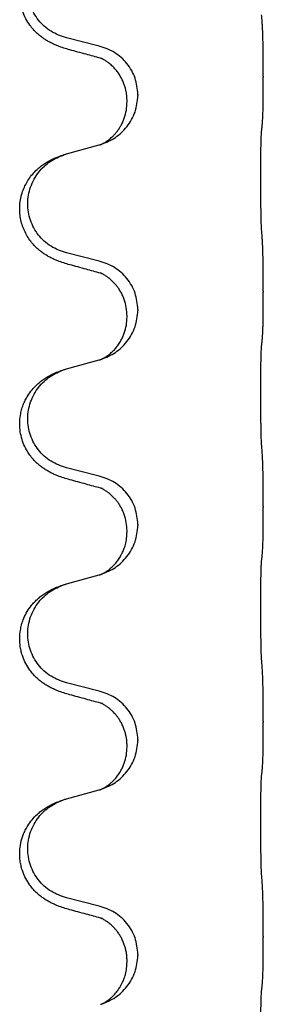
# Model space of a CAD drawing. Units: millimetres. Extents: x -968 to 1657, y -140 to 550.
# Drawn here: x 1470 to 1474, y 379 to 394 of the extents above; entities that cross this region are included whole.
import ezdxf

# ---------------------------------------------------------------- set-up
doc = ezdxf.new("R2010")
doc.units = ezdxf.units.MM

# ---------------------------------------------------------------- blocks, each defined once
blk = doc.blocks.new('HL50FU-0-210', base_point=(344.267, 204.903))
at = {"color": 7, "linetype": 'Continuous'}
for p, q in [((1471.503, 393.235), (1471.017, 393.356)), ((1473.929, 392.79), (1473.929, 392.775)), ((1472.074, 392.521), (1472.074, 392.506)), ((1471.913, 392.411), (1471.913, 392.426)), ((1471.017, 391.643), (1471.503, 391.776)), ((1471.503, 390.06), (1471.017, 390.181)), ((1473.929, 389.615), (1473.929, 389.6)), ((1472.074, 389.346), (1472.074, 389.331)), ((1471.913, 389.236), (1471.913, 389.251)), ((1471.017, 388.468), (1471.503, 388.601)), ((1471.503, 386.885), (1471.017, 387.006)), ((1473.929, 386.44), (1473.929, 386.425)), ((1472.074, 386.171), (1472.074, 386.156)), ((1471.913, 386.061), (1471.913, 386.076)), ((1471.017, 385.293), (1471.503, 385.426)), ((1471.503, 383.71), (1471.017, 383.831)), ((1473.929, 383.265), (1473.929, 383.25)), ((1471.913, 382.886), (1471.913, 382.901)), ((1472.074, 382.996), (1472.074, 382.981)), ((1471.017, 382.118), (1471.503, 382.251)), ((1471.503, 380.535), (1471.017, 380.656)), ((1473.929, 380.09), (1473.929, 380.075)), ((1471.913, 379.711), (1471.913, 379.726)), ((1472.074, 379.821), (1472.074, 379.806))]:
    blk.add_line(p, q, dxfattribs=at)
for points, knots in [([(1471.066, 393.181), (1471.036, 393.189), (1470.977, 393.206), (1470.9, 393.233), (1470.837, 393.26), (1470.785, 393.284), (1470.734, 393.312), (1470.683, 393.345), (1470.632, 393.381), (1470.58, 393.426), (1470.526, 393.48), (1470.468, 393.551), (1470.414, 393.639), (1470.373, 393.731), (1470.348, 393.815), (1470.33, 393.904), (1470.322, 394.012), (1470.331, 394.121), (1470.352, 394.212), (1470.375, 394.285), (1470.406, 394.354), (1470.448, 394.43), (1470.506, 394.51), (1470.574, 394.581), (1470.638, 394.636), (1470.695, 394.676), (1470.751, 394.71), (1470.816, 394.744), (1470.894, 394.777), (1470.954, 394.798), (1470.985, 394.808)], [0, 0, 0, 0, 0.092881, 0.18576, 0.242387, 0.299016, 0.358154, 0.417293, 0.480665, 0.544042, 0.625309, 0.706642, 0.820465, 0.934237, 1.008175, 1.082132, 1.206845, 1.331584, 1.408431, 1.485205, 1.560774, 1.636391, 1.746323, 1.85626, 1.928303, 2.000302, 2.062553, 2.124803, 2.220828, 2.316854, 2.316854, 2.316854, 2.316854]), ([(1471.017, 393.356), (1470.939, 393.383), (1470.781, 393.438), (1470.624, 393.584), (1470.532, 393.722), (1470.481, 393.837), (1470.45, 393.958), (1470.44, 394.084), (1470.451, 394.209), (1470.483, 394.33), (1470.535, 394.445), (1470.624, 394.579), (1470.769, 394.718), (1470.913, 394.778), (1470.985, 394.808)], [0, 0, 0, 0, 0.248632, 0.497261, 0.622122, 0.747056, 0.871985, 0.996845, 1.12175, 1.246727, 1.371737, 1.496668, 1.728963, 1.96126, 1.96126, 1.96126, 1.96126]), ([(1473.929, 392.79), (1473.929, 392.834), (1473.929, 392.921), (1473.929, 393.026), (1473.928, 393.106), (1473.927, 393.164), (1473.926, 393.227), (1473.924, 393.314), (1473.922, 393.421), (1473.918, 393.505), (1473.915, 393.547)], [0, 0, 0, 0, 0.1308118, 0.2616236, 0.3155312, 0.3694388, 0.4370144, 0.5045906, 0.6307946, 0.7570001, 0.7570001, 0.7570001, 0.7570001]), ([(1472.074, 392.521), (1472.065, 392.603), (1472.049, 392.768), (1471.921, 392.985), (1471.737, 393.154), (1471.581, 393.208), (1471.503, 393.235)], [0, 0, 0, 0, 0.2452438, 0.4904859, 0.7355554, 0.9806267, 0.9806267, 0.9806267, 0.9806267]), ([(1471.522, 393.057), (1471.486, 393.066), (1471.415, 393.085), (1471.303, 393.116), (1471.187, 393.148), (1471.106, 393.17), (1471.066, 393.181)], [0, 0, 0, 0, 0.1110885, 0.222177, 0.3474266, 0.4726762, 0.4726762, 0.4726762, 0.4726762]), ([(1471.913, 392.426), (1471.913, 392.449), (1471.911, 392.495), (1471.902, 392.558), (1471.889, 392.614), (1471.872, 392.667), (1471.85, 392.722), (1471.822, 392.779), (1471.787, 392.835), (1471.746, 392.888), (1471.702, 392.936), (1471.667, 392.967), (1471.644, 392.985), (1471.631, 392.994), (1471.616, 393.006), (1471.595, 393.019), (1471.572, 393.033), (1471.551, 393.044), (1471.534, 393.052), (1471.526, 393.055), (1471.522, 393.057)], [0, 0, 0, 0, 0.0688698, 0.1377619, 0.1902478, 0.242741, 0.3048156, 0.366901, 0.4349194, 0.5029495, 0.5664664, 0.6299296, 0.6421667, 0.6544016, 0.6771196, 0.6998462, 0.7286927, 0.7575242, 0.7707376, 0.7839509, 0.7839509, 0.7839509, 0.7839509]), ([(1471.549, 393.049), (1471.544, 393.049), (1471.535, 393.051), (1471.526, 393.055), (1471.522, 393.057)], [0, 0, 0, 0, 0.01420073, 0.02839473, 0.02839473, 0.02839473, 0.02839473]), ([(1473.915, 392.088), (1473.917, 392.1), (1473.919, 392.124), (1473.92, 392.158), (1473.922, 392.189), (1473.923, 392.222), (1473.924, 392.257), (1473.925, 392.298), (1473.926, 392.342), (1473.927, 392.392), (1473.927, 392.446), (1473.928, 392.529), (1473.929, 392.639), (1473.929, 392.73), (1473.929, 392.775)], [0, 0, 0, 0, 0.0360729, 0.0721484, 0.1017542, 0.1313587, 0.169349, 0.2073399, 0.2544004, 0.3014606, 0.3580798, 0.4146991, 0.5511899, 0.6876808, 0.6876808, 0.6876808, 0.6876808]), ([(1471.531, 391.784), (1471.604, 391.814), (1471.748, 391.874), (1471.923, 392.042), (1472.048, 392.257), (1472.065, 392.423), (1472.074, 392.506)], [0, 0, 0, 0, 0.2327113, 0.4654194, 0.7135453, 0.9616777, 0.9616777, 0.9616777, 0.9616777]), ([(1471.531, 391.784), (1471.534, 391.786), (1471.54, 391.789), (1471.555, 391.796), (1471.575, 391.806), (1471.598, 391.82), (1471.619, 391.834), (1471.634, 391.845), (1471.647, 391.855), (1471.661, 391.866), (1471.681, 391.883), (1471.707, 391.907), (1471.734, 391.936), (1471.765, 391.973), (1471.795, 392.014), (1471.824, 392.063), (1471.851, 392.115), (1471.881, 392.19), (1471.907, 392.289), (1471.911, 392.37), (1471.913, 392.411)], [0, 0, 0, 0, 0.0101139, 0.0202278, 0.0490121, 0.0778124, 0.1004878, 0.123155, 0.1353489, 0.1475439, 0.1794131, 0.2112883, 0.2553878, 0.2994961, 0.3540375, 0.408587, 0.4690746, 0.529565, 0.651378, 0.7731937, 0.7731937, 0.7731937, 0.7731937]), ([(1473.904, 391.986), (1473.905, 391.994), (1473.907, 392.012), (1473.91, 392.037), (1473.913, 392.063), (1473.915, 392.079), (1473.915, 392.088)], [0, 0, 0, 0, 0.0262292, 0.0524584, 0.0776433, 0.1028283, 0.1028283, 0.1028283, 0.1028283]), ([(1473.904, 390.523), (1473.903, 390.539), (1473.901, 390.57), (1473.9, 390.613), (1473.898, 390.652), (1473.897, 390.69), (1473.896, 390.731), (1473.896, 390.776), (1473.895, 390.825), (1473.894, 390.879), (1473.893, 390.936), (1473.893, 390.997), (1473.892, 391.06), (1473.892, 391.126), (1473.891, 391.194), (1473.891, 391.264), (1473.891, 391.333), (1473.892, 391.402), (1473.892, 391.47), (1473.892, 391.534), (1473.893, 391.596), (1473.894, 391.653), (1473.894, 391.707), (1473.895, 391.755), (1473.896, 391.8), (1473.897, 391.839), (1473.898, 391.874), (1473.9, 391.909), (1473.901, 391.946), (1473.903, 391.973), (1473.904, 391.986)], [0, 0, 0, 0, 0.046953, 0.093907, 0.129088, 0.164268, 0.207492, 0.250717, 0.302117, 0.353517, 0.412542, 0.471567, 0.536839, 0.602112, 0.671343, 0.740575, 0.810424, 0.880273, 0.946734, 1.013196, 1.072944, 1.132691, 1.183927, 1.235163, 1.277048, 1.318933, 1.351549, 1.384167, 1.423495, 1.462821, 1.462821, 1.462821, 1.462821]), ([(1471.503, 391.776), (1471.507, 391.777), (1471.514, 391.779), (1471.521, 391.781), (1471.525, 391.782)], [0, 0, 0, 0, 0.01154999, 0.02309998, 0.02309998, 0.02309998, 0.02309998]), ([(1471.525, 391.782), (1471.526, 391.783), (1471.528, 391.783), (1471.53, 391.784), (1471.531, 391.784)], [0, 0, 0, 0, 0.003351945, 0.006703937, 0.006703937, 0.006703937, 0.006703937]), ([(1471.066, 390.006), (1471.036, 390.014), (1470.977, 390.031), (1470.9, 390.058), (1470.837, 390.085), (1470.785, 390.109), (1470.734, 390.137), (1470.683, 390.17), (1470.632, 390.206), (1470.58, 390.251), (1470.526, 390.305), (1470.472, 390.371), (1470.424, 390.447), (1470.383, 390.532), (1470.352, 390.621), (1470.332, 390.715), (1470.323, 390.813), (1470.327, 390.914), (1470.345, 391.014), (1470.374, 391.107), (1470.412, 391.193), (1470.459, 391.272), (1470.516, 391.347), (1470.577, 391.409), (1470.638, 391.461), (1470.695, 391.501), (1470.751, 391.535), (1470.816, 391.569), (1470.894, 391.602), (1470.954, 391.623), (1470.985, 391.633)], [0, 0, 0, 0, 0.092881, 0.18576, 0.242387, 0.299016, 0.358155, 0.417293, 0.480662, 0.544042, 0.625326, 0.706641, 0.800984, 0.895337, 0.988747, 1.082163, 1.182761, 1.283376, 1.384344, 1.485291, 1.575856, 1.666416, 1.7614, 1.856368, 1.928401, 2.00041, 2.062663, 2.12491, 2.220935, 2.316962, 2.316962, 2.316962, 2.316962]), ([(1471.017, 390.181), (1470.939, 390.208), (1470.781, 390.263), (1470.624, 390.409), (1470.532, 390.547), (1470.481, 390.662), (1470.45, 390.783), (1470.44, 390.909), (1470.451, 391.034), (1470.483, 391.155), (1470.535, 391.27), (1470.624, 391.404), (1470.769, 391.543), (1470.913, 391.603), (1470.985, 391.633)], [0, 0, 0, 0, 0.248632, 0.497261, 0.622122, 0.747056, 0.871985, 0.996845, 1.12175, 1.246727, 1.371737, 1.496668, 1.728963, 1.96126, 1.96126, 1.96126, 1.96126]), ([(1470.985, 391.633), (1470.99, 391.635), (1471.001, 391.638), (1471.012, 391.641), (1471.017, 391.643)], [0, 0, 0, 0, 0.01712207, 0.03424414, 0.03424414, 0.03424414, 0.03424414]), ([(1473.929, 389.615), (1473.929, 389.659), (1473.929, 389.746), (1473.929, 389.851), (1473.928, 389.931), (1473.927, 389.989), (1473.926, 390.052), (1473.924, 390.139), (1473.922, 390.246), (1473.918, 390.33), (1473.915, 390.372)], [0, 0, 0, 0, 0.1308117, 0.2616236, 0.3155312, 0.3694388, 0.4370144, 0.5045906, 0.6307946, 0.7570001, 0.7570001, 0.7570001, 0.7570001]), ([(1472.074, 389.346), (1472.065, 389.428), (1472.049, 389.593), (1471.921, 389.81), (1471.737, 389.979), (1471.581, 390.033), (1471.503, 390.06)], [0, 0, 0, 0, 0.2452438, 0.4904859, 0.7355554, 0.9806267, 0.9806267, 0.9806267, 0.9806267]), ([(1471.522, 389.882), (1471.486, 389.891), (1471.415, 389.91), (1471.303, 389.941), (1471.187, 389.973), (1471.106, 389.995), (1471.066, 390.006)], [0, 0, 0, 0, 0.1110885, 0.222177, 0.3474266, 0.4726762, 0.4726762, 0.4726762, 0.4726762]), ([(1471.913, 389.251), (1471.911, 389.292), (1471.907, 389.373), (1471.88, 389.473), (1471.85, 389.548), (1471.827, 389.594), (1471.806, 389.628), (1471.787, 389.658), (1471.764, 389.691), (1471.732, 389.728), (1471.696, 389.766), (1471.665, 389.793), (1471.644, 389.81), (1471.631, 389.819), (1471.616, 389.831), (1471.595, 389.844), (1471.572, 389.858), (1471.551, 389.869), (1471.534, 389.877), (1471.526, 389.88), (1471.522, 389.882)], [0, 0, 0, 0, 0.1225148, 0.2450267, 0.3058636, 0.3666773, 0.3971203, 0.4275583, 0.472546, 0.5175544, 0.5736693, 0.6297552, 0.6419923, 0.6542272, 0.6769452, 0.6996718, 0.7285183, 0.7573498, 0.7705631, 0.7837765, 0.7837765, 0.7837765, 0.7837765]), ([(1471.549, 389.874), (1471.544, 389.874), (1471.535, 389.876), (1471.526, 389.88), (1471.522, 389.882)], [0, 0, 0, 0, 0.01420073, 0.02839473, 0.02839473, 0.02839473, 0.02839473]), ([(1473.915, 388.913), (1473.917, 388.925), (1473.919, 388.949), (1473.92, 388.983), (1473.922, 389.014), (1473.923, 389.047), (1473.924, 389.082), (1473.925, 389.123), (1473.926, 389.167), (1473.927, 389.217), (1473.927, 389.271), (1473.928, 389.354), (1473.929, 389.464), (1473.929, 389.555), (1473.929, 389.6)], [0, 0, 0, 0, 0.0360729, 0.0721484, 0.1017542, 0.1313587, 0.169349, 0.2073399, 0.2544004, 0.3014606, 0.3580798, 0.4146991, 0.5511899, 0.6876808, 0.6876808, 0.6876808, 0.6876808]), ([(1471.531, 388.609), (1471.604, 388.639), (1471.748, 388.699), (1471.923, 388.867), (1472.048, 389.082), (1472.065, 389.248), (1472.074, 389.331)], [0, 0, 0, 0, 0.2327113, 0.4654194, 0.7135453, 0.9616777, 0.9616777, 0.9616777, 0.9616777]), ([(1471.531, 388.609), (1471.534, 388.611), (1471.54, 388.614), (1471.555, 388.621), (1471.575, 388.631), (1471.598, 388.645), (1471.619, 388.659), (1471.634, 388.67), (1471.647, 388.68), (1471.669, 388.698), (1471.704, 388.728), (1471.748, 388.776), (1471.788, 388.828), (1471.822, 388.884), (1471.851, 388.94), (1471.881, 389.015), (1471.907, 389.114), (1471.911, 389.195), (1471.913, 389.236)], [0, 0, 0, 0, 0.0101139, 0.0202278, 0.049012, 0.0778124, 0.1004881, 0.123155, 0.1353484, 0.1475439, 0.2105094, 0.273528, 0.3410391, 0.4085358, 0.4690273, 0.5295136, 0.6513267, 0.7731424, 0.7731424, 0.7731424, 0.7731424]), ([(1473.904, 388.811), (1473.905, 388.819), (1473.907, 388.837), (1473.91, 388.862), (1473.913, 388.888), (1473.915, 388.904), (1473.915, 388.913)], [0, 0, 0, 0, 0.0262292, 0.0524584, 0.0776433, 0.1028283, 0.1028283, 0.1028283, 0.1028283]), ([(1473.904, 387.348), (1473.903, 387.364), (1473.901, 387.395), (1473.9, 387.438), (1473.898, 387.477), (1473.897, 387.515), (1473.896, 387.556), (1473.896, 387.601), (1473.895, 387.65), (1473.894, 387.704), (1473.893, 387.761), (1473.893, 387.822), (1473.892, 387.885), (1473.892, 387.951), (1473.891, 388.019), (1473.891, 388.089), (1473.891, 388.158), (1473.892, 388.227), (1473.892, 388.295), (1473.892, 388.359), (1473.893, 388.421), (1473.894, 388.478), (1473.894, 388.532), (1473.895, 388.58), (1473.896, 388.625), (1473.897, 388.664), (1473.898, 388.699), (1473.9, 388.734), (1473.901, 388.771), (1473.903, 388.798), (1473.904, 388.811)], [0, 0, 0, 0, 0.046953, 0.093907, 0.129088, 0.164268, 0.207492, 0.250717, 0.302117, 0.353517, 0.412542, 0.471567, 0.536839, 0.602112, 0.671343, 0.740575, 0.810424, 0.880273, 0.946734, 1.013196, 1.072944, 1.132691, 1.183927, 1.235163, 1.277048, 1.318933, 1.351549, 1.384167, 1.423495, 1.462821, 1.462821, 1.462821, 1.462821]), ([(1471.503, 388.601), (1471.507, 388.602), (1471.514, 388.604), (1471.521, 388.606), (1471.525, 388.607)], [0, 0, 0, 0, 0.01154999, 0.02309998, 0.02309998, 0.02309998, 0.02309998]), ([(1471.525, 388.607), (1471.526, 388.608), (1471.528, 388.608), (1471.53, 388.609), (1471.531, 388.609)], [0, 0, 0, 0, 0.003351945, 0.006703937, 0.006703937, 0.006703937, 0.006703937]), ([(1471.066, 386.831), (1471.036, 386.839), (1470.977, 386.856), (1470.9, 386.883), (1470.837, 386.91), (1470.785, 386.934), (1470.734, 386.962), (1470.683, 386.995), (1470.632, 387.031), (1470.58, 387.076), (1470.526, 387.13), (1470.477, 387.191), (1470.435, 387.255), (1470.393, 387.332), (1470.357, 387.426), (1470.331, 387.541), (1470.322, 387.662), (1470.331, 387.771), (1470.352, 387.862), (1470.375, 387.935), (1470.406, 388.004), (1470.448, 388.08), (1470.506, 388.16), (1470.574, 388.231), (1470.638, 388.286), (1470.695, 388.326), (1470.751, 388.36), (1470.816, 388.394), (1470.894, 388.427), (1470.954, 388.448), (1470.985, 388.458)], [0, 0, 0, 0, 0.092881, 0.18576, 0.242386, 0.299016, 0.358155, 0.417293, 0.480659, 0.544042, 0.625341, 0.70664, 0.7807, 0.854782, 0.968393, 1.082131, 1.206914, 1.331588, 1.408428, 1.485209, 1.56078, 1.636396, 1.746327, 1.856265, 1.928307, 2.000307, 2.062558, 2.124807, 2.220832, 2.316859, 2.316859, 2.316859, 2.316859]), ([(1471.017, 387.006), (1470.939, 387.033), (1470.781, 387.088), (1470.624, 387.234), (1470.532, 387.372), (1470.481, 387.487), (1470.45, 387.608), (1470.44, 387.734), (1470.451, 387.859), (1470.483, 387.98), (1470.535, 388.095), (1470.624, 388.229), (1470.769, 388.368), (1470.913, 388.428), (1470.985, 388.458)], [0, 0, 0, 0, 0.248632, 0.497261, 0.622122, 0.747056, 0.871985, 0.996845, 1.12175, 1.246727, 1.371737, 1.496668, 1.728963, 1.96126, 1.96126, 1.96126, 1.96126]), ([(1470.985, 388.458), (1470.99, 388.46), (1471.001, 388.463), (1471.012, 388.466), (1471.017, 388.468)], [0, 0, 0, 0, 0.01712207, 0.03424414, 0.03424414, 0.03424414, 0.03424414]), ([(1473.929, 386.44), (1473.929, 386.484), (1473.929, 386.571), (1473.929, 386.683), (1473.928, 386.777), (1473.927, 386.843), (1473.926, 386.899), (1473.924, 386.971), (1473.922, 387.071), (1473.918, 387.155), (1473.915, 387.197)], [0, 0, 0, 0, 0.1308117, 0.2616236, 0.3370116, 0.4123993, 0.4584948, 0.5045906, 0.6307946, 0.7570001, 0.7570001, 0.7570001, 0.7570001]), ([(1471.522, 386.707), (1471.486, 386.716), (1471.415, 386.735), (1471.303, 386.766), (1471.187, 386.798), (1471.106, 386.82), (1471.066, 386.831)], [0, 0, 0, 0, 0.1110885, 0.222177, 0.3474266, 0.4726762, 0.4726762, 0.4726762, 0.4726762]), ([(1472.074, 386.171), (1472.065, 386.253), (1472.049, 386.418), (1471.921, 386.635), (1471.737, 386.804), (1471.581, 386.858), (1471.503, 386.885)], [0, 0, 0, 0, 0.2452438, 0.4904859, 0.7355554, 0.9806267, 0.9806267, 0.9806267, 0.9806267]), ([(1471.913, 386.076), (1471.911, 386.117), (1471.907, 386.198), (1471.88, 386.298), (1471.85, 386.373), (1471.827, 386.419), (1471.806, 386.453), (1471.787, 386.483), (1471.764, 386.516), (1471.732, 386.553), (1471.696, 386.591), (1471.665, 386.618), (1471.644, 386.635), (1471.631, 386.644), (1471.616, 386.656), (1471.595, 386.669), (1471.572, 386.683), (1471.551, 386.694), (1471.534, 386.702), (1471.526, 386.705), (1471.522, 386.707)], [0, 0, 0, 0, 0.1225148, 0.2450267, 0.3058636, 0.3666773, 0.3971203, 0.4275583, 0.472546, 0.5175544, 0.5736693, 0.6297552, 0.6419923, 0.6542272, 0.6769452, 0.6996718, 0.7285183, 0.7573498, 0.7705631, 0.7837765, 0.7837765, 0.7837765, 0.7837765]), ([(1471.549, 386.699), (1471.544, 386.699), (1471.535, 386.701), (1471.526, 386.705), (1471.522, 386.707)], [0, 0, 0, 0, 0.01420073, 0.02839473, 0.02839473, 0.02839473, 0.02839473]), ([(1473.915, 385.738), (1473.917, 385.75), (1473.919, 385.774), (1473.92, 385.808), (1473.922, 385.839), (1473.923, 385.872), (1473.924, 385.907), (1473.925, 385.948), (1473.926, 385.992), (1473.927, 386.042), (1473.927, 386.096), (1473.928, 386.179), (1473.929, 386.289), (1473.929, 386.38), (1473.929, 386.425)], [0, 0, 0, 0, 0.0360729, 0.0721484, 0.1017542, 0.1313587, 0.169349, 0.2073399, 0.2544004, 0.3014606, 0.3580798, 0.4146991, 0.5511899, 0.6876808, 0.6876808, 0.6876808, 0.6876808]), ([(1471.531, 385.434), (1471.604, 385.464), (1471.748, 385.524), (1471.923, 385.692), (1472.048, 385.907), (1472.065, 386.073), (1472.074, 386.156)], [0, 0, 0, 0, 0.2327113, 0.4654194, 0.7135453, 0.9616777, 0.9616777, 0.9616777, 0.9616777]), ([(1471.531, 385.434), (1471.534, 385.436), (1471.54, 385.439), (1471.555, 385.446), (1471.575, 385.456), (1471.598, 385.47), (1471.619, 385.484), (1471.634, 385.495), (1471.647, 385.505), (1471.669, 385.523), (1471.704, 385.553), (1471.748, 385.601), (1471.788, 385.653), (1471.815, 385.698), (1471.833, 385.73), (1471.843, 385.751), (1471.855, 385.776), (1471.867, 385.806), (1471.879, 385.839), (1471.894, 385.893), (1471.91, 385.967), (1471.912, 386.029), (1471.913, 386.061)], [0, 0, 0, 0, 0.0101139, 0.0202278, 0.0490121, 0.0778124, 0.1004881, 0.123155, 0.1353484, 0.1475439, 0.2105072, 0.2735285, 0.3410546, 0.4085343, 0.4296242, 0.4507098, 0.4806709, 0.5106374, 0.5480969, 0.5855581, 0.679434, 0.7733269, 0.7733269, 0.7733269, 0.7733269]), ([(1473.904, 385.636), (1473.905, 385.644), (1473.907, 385.662), (1473.91, 385.687), (1473.913, 385.713), (1473.915, 385.729), (1473.915, 385.738)], [0, 0, 0, 0, 0.0262292, 0.0524584, 0.0776433, 0.1028283, 0.1028283, 0.1028283, 0.1028283]), ([(1473.904, 384.173), (1473.903, 384.189), (1473.901, 384.22), (1473.9, 384.263), (1473.898, 384.302), (1473.897, 384.34), (1473.896, 384.381), (1473.896, 384.426), (1473.895, 384.475), (1473.894, 384.529), (1473.893, 384.586), (1473.893, 384.647), (1473.892, 384.71), (1473.892, 384.776), (1473.891, 384.844), (1473.891, 384.914), (1473.891, 384.983), (1473.892, 385.052), (1473.892, 385.12), (1473.892, 385.184), (1473.893, 385.246), (1473.894, 385.303), (1473.894, 385.357), (1473.895, 385.405), (1473.896, 385.45), (1473.897, 385.489), (1473.898, 385.524), (1473.9, 385.559), (1473.901, 385.596), (1473.903, 385.623), (1473.904, 385.636)], [0, 0, 0, 0, 0.046953, 0.093907, 0.129088, 0.164268, 0.207492, 0.250717, 0.302117, 0.353517, 0.412542, 0.471567, 0.536839, 0.602112, 0.671343, 0.740575, 0.810424, 0.880273, 0.946734, 1.013196, 1.072944, 1.132691, 1.183927, 1.235163, 1.277048, 1.318933, 1.351549, 1.384167, 1.423495, 1.462821, 1.462821, 1.462821, 1.462821]), ([(1471.503, 385.426), (1471.507, 385.427), (1471.514, 385.429), (1471.521, 385.431), (1471.525, 385.432)], [0, 0, 0, 0, 0.01154999, 0.02309998, 0.02309998, 0.02309998, 0.02309998]), ([(1471.525, 385.432), (1471.526, 385.433), (1471.528, 385.433), (1471.53, 385.434), (1471.531, 385.434)], [0, 0, 0, 0, 0.003351945, 0.006703937, 0.006703937, 0.006703937, 0.006703937]), ([(1471.066, 383.656), (1471.036, 383.664), (1470.977, 383.681), (1470.9, 383.708), (1470.837, 383.735), (1470.785, 383.759), (1470.734, 383.787), (1470.683, 383.82), (1470.632, 383.856), (1470.58, 383.901), (1470.526, 383.955), (1470.468, 384.026), (1470.414, 384.114), (1470.373, 384.206), (1470.348, 384.29), (1470.33, 384.379), (1470.322, 384.487), (1470.331, 384.596), (1470.352, 384.687), (1470.379, 384.771), (1470.421, 384.861), (1470.475, 384.944), (1470.53, 385.011), (1470.583, 385.064), (1470.638, 385.111), (1470.695, 385.151), (1470.751, 385.185), (1470.816, 385.219), (1470.894, 385.252), (1470.954, 385.273), (1470.985, 385.283)], [0, 0, 0, 0, 0.092881, 0.18576, 0.242387, 0.299016, 0.358154, 0.417293, 0.480665, 0.544042, 0.625309, 0.706642, 0.820465, 0.934237, 1.008175, 1.082132, 1.206853, 1.331582, 1.408405, 1.485205, 1.596018, 1.706856, 1.781577, 1.856253, 1.928271, 2.000293, 2.062549, 2.124794, 2.220819, 2.316846, 2.316846, 2.316846, 2.316846]), ([(1471.017, 383.831), (1470.939, 383.858), (1470.781, 383.913), (1470.624, 384.059), (1470.532, 384.197), (1470.481, 384.312), (1470.45, 384.433), (1470.44, 384.559), (1470.451, 384.684), (1470.483, 384.805), (1470.535, 384.92), (1470.624, 385.054), (1470.769, 385.193), (1470.913, 385.253), (1470.985, 385.283)], [0, 0, 0, 0, 0.248632, 0.497261, 0.622122, 0.747056, 0.871985, 0.996845, 1.12175, 1.246727, 1.371737, 1.496668, 1.728964, 1.961261, 1.961261, 1.961261, 1.961261]), ([(1470.985, 385.283), (1470.99, 385.285), (1471.001, 385.288), (1471.012, 385.291), (1471.017, 385.293)], [0, 0, 0, 0, 0.01712211, 0.03424421, 0.03424421, 0.03424421, 0.03424421]), ([(1473.929, 383.265), (1473.929, 383.309), (1473.929, 383.396), (1473.929, 383.508), (1473.928, 383.602), (1473.927, 383.668), (1473.926, 383.724), (1473.924, 383.796), (1473.922, 383.896), (1473.918, 383.98), (1473.915, 384.022)], [0, 0, 0, 0, 0.1308119, 0.2616236, 0.3370116, 0.4123993, 0.4584948, 0.5045906, 0.6307946, 0.7570001, 0.7570001, 0.7570001, 0.7570001]), ([(1471.522, 383.532), (1471.486, 383.541), (1471.415, 383.56), (1471.303, 383.591), (1471.187, 383.623), (1471.106, 383.645), (1471.066, 383.656)], [0, 0, 0, 0, 0.1110885, 0.222177, 0.3474266, 0.4726762, 0.4726762, 0.4726762, 0.4726762]), ([(1472.074, 382.996), (1472.065, 383.078), (1472.049, 383.243), (1471.921, 383.46), (1471.737, 383.629), (1471.581, 383.683), (1471.503, 383.71)], [0, 0, 0, 0, 0.2452438, 0.4904859, 0.7355554, 0.9806267, 0.9806267, 0.9806267, 0.9806267]), ([(1471.913, 382.901), (1471.913, 382.924), (1471.911, 382.97), (1471.902, 383.033), (1471.889, 383.089), (1471.872, 383.142), (1471.85, 383.197), (1471.827, 383.243), (1471.806, 383.278), (1471.787, 383.308), (1471.764, 383.341), (1471.732, 383.378), (1471.696, 383.416), (1471.665, 383.443), (1471.644, 383.46), (1471.631, 383.469), (1471.616, 383.481), (1471.595, 383.494), (1471.572, 383.508), (1471.551, 383.519), (1471.534, 383.527), (1471.526, 383.53), (1471.522, 383.532)], [0, 0, 0, 0, 0.06887, 0.1377619, 0.1902451, 0.2427411, 0.3048299, 0.3669006, 0.3973441, 0.4277816, 0.4727691, 0.5177778, 0.5738927, 0.6299785, 0.6422156, 0.6544506, 0.6771685, 0.6998951, 0.7287416, 0.7575732, 0.7707865, 0.7839998, 0.7839998, 0.7839998, 0.7839998]), ([(1471.549, 383.524), (1471.544, 383.524), (1471.535, 383.526), (1471.526, 383.53), (1471.522, 383.532)], [0, 0, 0, 0, 0.01420073, 0.02839473, 0.02839473, 0.02839473, 0.02839473]), ([(1473.915, 382.563), (1473.917, 382.575), (1473.919, 382.599), (1473.92, 382.633), (1473.922, 382.664), (1473.923, 382.697), (1473.924, 382.732), (1473.925, 382.773), (1473.926, 382.817), (1473.927, 382.867), (1473.927, 382.921), (1473.928, 383.004), (1473.929, 383.114), (1473.929, 383.205), (1473.929, 383.25)], [0, 0, 0, 0, 0.0360729, 0.0721484, 0.1017542, 0.1313587, 0.169349, 0.2073399, 0.2544004, 0.3014606, 0.3580798, 0.4146991, 0.5511899, 0.6876808, 0.6876808, 0.6876808, 0.6876808]), ([(1471.531, 382.259), (1471.604, 382.289), (1471.748, 382.349), (1471.923, 382.517), (1472.048, 382.732), (1472.065, 382.898), (1472.074, 382.981)], [0, 0, 0, 0, 0.2327113, 0.4654194, 0.7135452, 0.9616776, 0.9616776, 0.9616776, 0.9616776]), ([(1471.531, 382.259), (1471.534, 382.261), (1471.54, 382.264), (1471.555, 382.271), (1471.575, 382.281), (1471.598, 382.295), (1471.619, 382.309), (1471.634, 382.32), (1471.647, 382.33), (1471.669, 382.348), (1471.704, 382.378), (1471.748, 382.426), (1471.788, 382.478), (1471.822, 382.534), (1471.851, 382.59), (1471.881, 382.665), (1471.907, 382.764), (1471.911, 382.845), (1471.913, 382.886)], [0, 0, 0, 0, 0.0101139, 0.0202278, 0.049012, 0.0778124, 0.1004881, 0.123155, 0.1353483, 0.1475438, 0.2105093, 0.273528, 0.341039, 0.4085358, 0.4690272, 0.5295136, 0.6513266, 0.7731423, 0.7731423, 0.7731423, 0.7731423]), ([(1473.904, 380.998), (1473.903, 381.014), (1473.901, 381.045), (1473.9, 381.088), (1473.898, 381.127), (1473.897, 381.165), (1473.896, 381.206), (1473.896, 381.251), (1473.895, 381.3), (1473.894, 381.354), (1473.893, 381.411), (1473.893, 381.472), (1473.892, 381.535), (1473.892, 381.601), (1473.891, 381.669), (1473.891, 381.739), (1473.891, 381.808), (1473.892, 381.877), (1473.892, 381.945), (1473.892, 382.009), (1473.893, 382.071), (1473.894, 382.128), (1473.894, 382.182), (1473.895, 382.23), (1473.896, 382.275), (1473.897, 382.314), (1473.898, 382.349), (1473.9, 382.384), (1473.901, 382.421), (1473.903, 382.448), (1473.904, 382.461)], [0, 0, 0, 0, 0.046953, 0.093907, 0.129088, 0.164268, 0.207492, 0.250717, 0.302117, 0.353517, 0.412542, 0.471567, 0.536839, 0.602112, 0.671343, 0.740575, 0.810424, 0.880273, 0.946734, 1.013196, 1.072944, 1.132691, 1.183927, 1.235163, 1.277048, 1.318933, 1.351549, 1.384167, 1.423495, 1.462821, 1.462821, 1.462821, 1.462821]), ([(1473.904, 382.461), (1473.905, 382.469), (1473.907, 382.487), (1473.91, 382.512), (1473.913, 382.538), (1473.915, 382.554), (1473.915, 382.563)], [0, 0, 0, 0, 0.0262292, 0.0524584, 0.0776433, 0.1028283, 0.1028283, 0.1028283, 0.1028283]), ([(1471.503, 382.251), (1471.507, 382.252), (1471.514, 382.254), (1471.521, 382.256), (1471.525, 382.257)], [0, 0, 0, 0, 0.01154999, 0.02309998, 0.02309998, 0.02309998, 0.02309998]), ([(1471.525, 382.257), (1471.526, 382.258), (1471.528, 382.258), (1471.53, 382.259), (1471.531, 382.259)], [0, 0, 0, 0, 0.003351942, 0.006703932, 0.006703932, 0.006703932, 0.006703932]), ([(1471.066, 380.481), (1471.036, 380.489), (1470.977, 380.506), (1470.9, 380.533), (1470.837, 380.56), (1470.785, 380.584), (1470.734, 380.612), (1470.683, 380.645), (1470.632, 380.681), (1470.58, 380.726), (1470.526, 380.78), (1470.468, 380.851), (1470.414, 380.939), (1470.373, 381.031), (1470.348, 381.115), (1470.333, 381.189), (1470.325, 381.264), (1470.325, 381.357), (1470.338, 381.466), (1470.369, 381.57), (1470.406, 381.654), (1470.448, 381.73), (1470.506, 381.81), (1470.574, 381.881), (1470.638, 381.936), (1470.695, 381.976), (1470.751, 382.01), (1470.816, 382.044), (1470.894, 382.077), (1470.954, 382.098), (1470.985, 382.108)], [0, 0, 0, 0, 0.092881, 0.18576, 0.242387, 0.299016, 0.358154, 0.417293, 0.480665, 0.544042, 0.625311, 0.706642, 0.820453, 0.934239, 1.008212, 1.082132, 1.158953, 1.235849, 1.360535, 1.485206, 1.560813, 1.636394, 1.746312, 1.856262, 1.928306, 2.000304, 2.062555, 2.124804, 2.220829, 2.316856, 2.316856, 2.316856, 2.316856]), ([(1471.017, 380.656), (1470.939, 380.683), (1470.781, 380.738), (1470.624, 380.884), (1470.532, 381.022), (1470.481, 381.137), (1470.45, 381.258), (1470.44, 381.384), (1470.451, 381.509), (1470.483, 381.63), (1470.535, 381.745), (1470.624, 381.879), (1470.769, 382.018), (1470.913, 382.078), (1470.985, 382.108)], [0, 0, 0, 0, 0.248632, 0.497261, 0.622122, 0.747056, 0.871985, 0.996845, 1.12175, 1.246727, 1.371737, 1.496668, 1.728964, 1.961261, 1.961261, 1.961261, 1.961261]), ([(1470.985, 382.108), (1470.99, 382.11), (1471.001, 382.113), (1471.012, 382.116), (1471.017, 382.118)], [0, 0, 0, 0, 0.01712211, 0.03424421, 0.03424421, 0.03424421, 0.03424421]), ([(1473.929, 380.09), (1473.929, 380.134), (1473.929, 380.221), (1473.929, 380.326), (1473.928, 380.406), (1473.927, 380.464), (1473.926, 380.527), (1473.924, 380.614), (1473.922, 380.721), (1473.918, 380.805), (1473.915, 380.847)], [0, 0, 0, 0, 0.1308119, 0.2616236, 0.3155313, 0.3694388, 0.4370141, 0.5045906, 0.630798, 0.7570013, 0.7570013, 0.7570013, 0.7570013]), ([(1471.522, 380.357), (1471.486, 380.366), (1471.415, 380.385), (1471.303, 380.416), (1471.187, 380.448), (1471.106, 380.47), (1471.066, 380.481)], [0, 0, 0, 0, 0.1110885, 0.222177, 0.3474266, 0.4726762, 0.4726762, 0.4726762, 0.4726762]), ([(1472.074, 379.821), (1472.065, 379.903), (1472.049, 380.068), (1471.921, 380.285), (1471.737, 380.454), (1471.581, 380.508), (1471.503, 380.535)], [0, 0, 0, 0, 0.2452438, 0.4904859, 0.7355554, 0.9806267, 0.9806267, 0.9806267, 0.9806267]), ([(1471.913, 379.726), (1471.913, 379.749), (1471.911, 379.795), (1471.902, 379.858), (1471.889, 379.914), (1471.872, 379.967), (1471.85, 380.022), (1471.824, 380.075), (1471.794, 380.124), (1471.763, 380.166), (1471.732, 380.203), (1471.704, 380.232), (1471.678, 380.257), (1471.659, 380.273), (1471.644, 380.285), (1471.631, 380.294), (1471.616, 380.306), (1471.595, 380.319), (1471.572, 380.333), (1471.551, 380.344), (1471.534, 380.352), (1471.526, 380.355), (1471.522, 380.357)], [0, 0, 0, 0, 0.0688699, 0.1377619, 0.1902469, 0.242741, 0.3048197, 0.3669011, 0.4219297, 0.4769478, 0.5214079, 0.5658594, 0.5979236, 0.6299818, 0.6422184, 0.6544539, 0.6771721, 0.6998984, 0.7287448, 0.7575765, 0.7707898, 0.7840031, 0.7840031, 0.7840031, 0.7840031]), ([(1471.549, 380.349), (1471.544, 380.349), (1471.535, 380.351), (1471.526, 380.355), (1471.522, 380.357)], [0, 0, 0, 0, 0.01420073, 0.02839473, 0.02839473, 0.02839473, 0.02839473]), ([(1473.915, 379.388), (1473.917, 379.4), (1473.919, 379.424), (1473.92, 379.458), (1473.922, 379.489), (1473.923, 379.522), (1473.924, 379.557), (1473.925, 379.598), (1473.926, 379.642), (1473.927, 379.692), (1473.927, 379.746), (1473.928, 379.829), (1473.929, 379.939), (1473.929, 380.03), (1473.929, 380.075)], [0, 0, 0, 0, 0.0360729, 0.0721484, 0.1017542, 0.1313587, 0.169349, 0.2073399, 0.2544004, 0.3014606, 0.3580798, 0.4146991, 0.5511899, 0.6876808, 0.6876808, 0.6876808, 0.6876808]), ([(1471.531, 379.084), (1471.604, 379.114), (1471.748, 379.174), (1471.923, 379.342), (1472.048, 379.557), (1472.065, 379.723), (1472.074, 379.806)], [0, 0, 0, 0, 0.2327113, 0.4654194, 0.7135452, 0.9616776, 0.9616776, 0.9616776, 0.9616776]), ([(1471.531, 379.084), (1471.534, 379.086), (1471.54, 379.089), (1471.555, 379.096), (1471.575, 379.106), (1471.598, 379.12), (1471.619, 379.134), (1471.634, 379.145), (1471.647, 379.155), (1471.664, 379.168), (1471.689, 379.19), (1471.718, 379.218), (1471.744, 379.247), (1471.765, 379.274), (1471.784, 379.3), (1471.799, 379.322), (1471.812, 379.343), (1471.823, 379.361), (1471.833, 379.38), (1471.843, 379.401), (1471.855, 379.426), (1471.867, 379.456), (1471.879, 379.489), (1471.894, 379.543), (1471.91, 379.617), (1471.912, 379.679), (1471.913, 379.711)], [0, 0, 0, 0, 0.0101139, 0.0202278, 0.049012, 0.0778124, 0.1004879, 0.123155, 0.1353486, 0.1475438, 0.1901887, 0.2328436, 0.2697077, 0.3065673, 0.3364086, 0.3662466, 0.387427, 0.4086074, 0.429695, 0.4507827, 0.4807446, 0.5107104, 0.5481696, 0.585631, 0.6795069, 0.7733999, 0.7733999, 0.7733999, 0.7733999]), ([(1473.904, 377.823), (1473.903, 377.839), (1473.901, 377.87), (1473.9, 377.913), (1473.898, 377.952), (1473.897, 377.99), (1473.896, 378.031), (1473.896, 378.076), (1473.895, 378.125), (1473.894, 378.179), (1473.893, 378.236), (1473.893, 378.297), (1473.892, 378.36), (1473.892, 378.426), (1473.891, 378.494), (1473.891, 378.564), (1473.891, 378.633), (1473.892, 378.702), (1473.892, 378.77), (1473.892, 378.834), (1473.893, 378.896), (1473.894, 378.953), (1473.894, 379.007), (1473.895, 379.055), (1473.896, 379.1), (1473.897, 379.139), (1473.898, 379.174), (1473.9, 379.209), (1473.901, 379.246), (1473.903, 379.273), (1473.904, 379.286)], [0, 0, 0, 0, 0.046953, 0.093907, 0.129088, 0.164268, 0.207492, 0.250717, 0.302117, 0.353517, 0.412542, 0.471567, 0.536839, 0.602112, 0.671343, 0.740575, 0.810424, 0.880273, 0.946734, 1.013196, 1.072944, 1.132691, 1.183927, 1.235163, 1.277048, 1.318933, 1.351549, 1.384167, 1.423495, 1.462821, 1.462821, 1.462821, 1.462821]), ([(1473.904, 379.286), (1473.905, 379.294), (1473.907, 379.312), (1473.91, 379.337), (1473.913, 379.363), (1473.915, 379.379), (1473.915, 379.388)], [0, 0, 0, 0, 0.0262292, 0.0524584, 0.0776433, 0.1028283, 0.1028283, 0.1028283, 0.1028283]), ([(1471.525, 379.082), (1471.526, 379.083), (1471.528, 379.083), (1471.53, 379.084), (1471.531, 379.084)], [0, 0, 0, 0, 0.003351942, 0.006703932, 0.006703932, 0.006703932, 0.006703932])]:
    blk.add_open_spline(points, degree=3, knots=knots, dxfattribs=at)
for points in [[(1473.915, 393.547), (1473.914, 393.572), (1473.91, 393.623), (1473.906, 393.673), (1473.904, 393.698)], [(1473.915, 390.372), (1473.914, 390.397), (1473.91, 390.448), (1473.906, 390.498), (1473.904, 390.523)], [(1473.915, 387.197), (1473.914, 387.222), (1473.91, 387.273), (1473.906, 387.323), (1473.904, 387.348)], [(1473.915, 384.022), (1473.914, 384.047), (1473.91, 384.098), (1473.906, 384.148), (1473.904, 384.173)], [(1473.915, 380.847), (1473.914, 380.872), (1473.91, 380.923), (1473.906, 380.973), (1473.904, 380.998)]]:
    blk.add_open_spline(points, degree=3, dxfattribs=at)

msp = doc.modelspace()

# ---------------------------------------------------------------- block references
msp.add_blockref('HL50FU-0-210', (344.267, 204.903))

doc.saveas('drawing.dxf')
